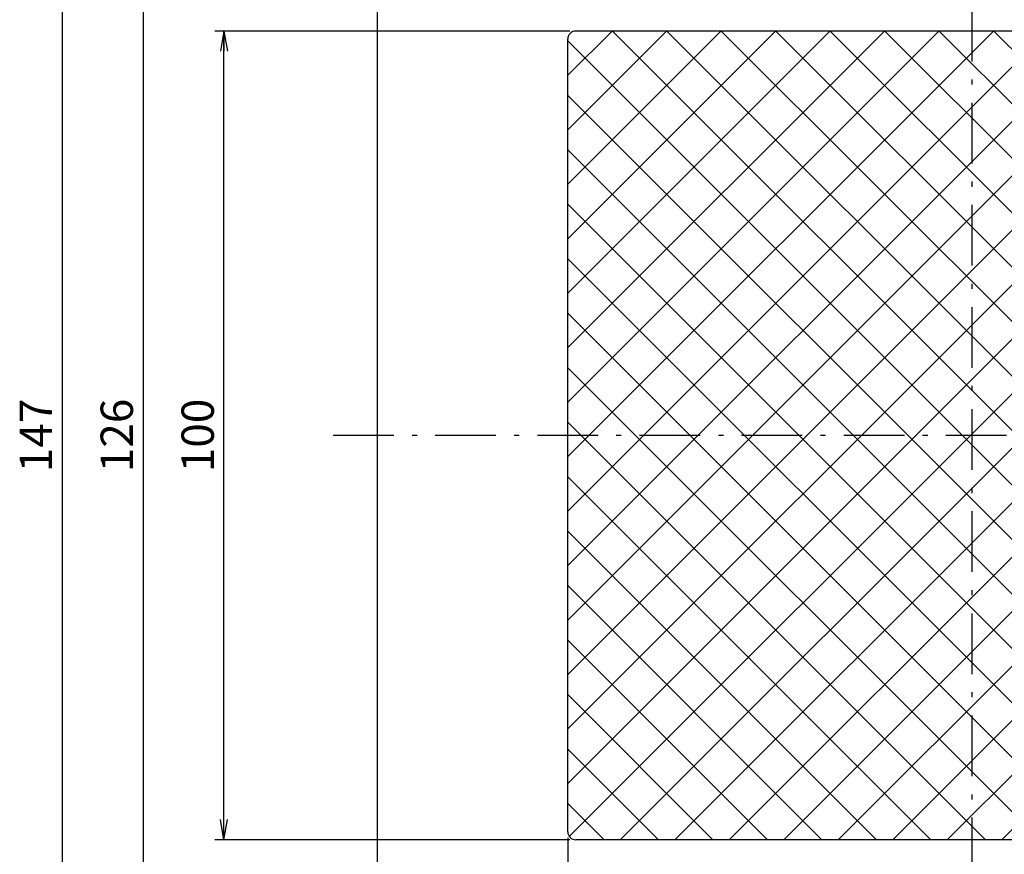
# Model space of a CAD drawing. Extents: x 25 to 410, y 6 to 290.
# Drawn here: x 162 to 284, y 82 to 185 of the extents above; entities that cross this region are included whole.
import ezdxf

# ---------------------------------------------------------------- set-up
doc = ezdxf.new("R2010")
doc.units = 0
doc.header["$LTSCALE"] = 0.25
doc.linetypes.add('DASHDOT', pattern=[50.5, 30, -9, 2.5, -9])
doc.layers.get('0').update_dxf_attribs({"linetype": 'CONTINUOUS'})
for name, color, linetype in [('10', 3, 'CONTINUOUS'), ('3', 214, 'CONTINUOUS'), ('8', 6, 'CONTINUOUS'), ('9', 2, 'CONTINUOUS')]:
    doc.layers.add(name, color=color, linetype=linetype)
doc.styles.get("Standard").update_dxf_attribs({"font": 'txt', "bigfont": 'bigfont'})
doc.styles.add('ＭＳ_ゴシック', font='txt')
doc.dimstyles.get("Standard").update_dxf_attribs({"dimtxt": 0.18, "dimasz": 0.18, "dimexe": 0.18, "dimexo": 0.0625, "dimgap": 0.09, "dimtad": 0, "dimtih": 1, "dimtoh": 1, "dimdec": 4, "dimzin": 0, "dimtxsty": 'STANDARD', "dimcen": 0.09, "dimazin": 3, "dimtfac": 1, "dimtdec": 4, "dimtofl": 0, "dimtmove": 0, "dimatfit": 3, "dimtolj": 1, "dimtzin": 0})

# ---------------------------------------------------------------- blocks, each defined once
blk = doc.blocks.new('_OPEN')
at = {"color": 0}
for q in [(-1, 0.167), (-1, -0.167), (-1, 0)]:
    blk.add_line((0, 0), q, dxfattribs=at)
blk = doc.blocks.new('DIM3')
at = {"layer": '8', "color": 6, "linetype": 'CONTINUOUS'}
for p, q in [((230.27, 183.45), (186.39, 183.45)), ((187.52, 83.45), (187.52, 183.45)), ((230.27, 83.45), (186.39, 83.45))]:
    blk.add_line(p, q, dxfattribs=at)
at = {"layer": '8', "color": 6, "linetype": 'CONTINUOUS', "xscale": 2.5, "yscale": 2.5, "zscale": 2.5}
for p, rotation in [((187.52, 183.45), 89.99999999999991), ((187.52, 83.45), 269.9999999999998)]:
    blk.add_blockref('_OPEN', p, dxfattribs=dict(at, rotation=rotation))
at = {"layer": '8', "color": 6, "linetype": 'CONTINUOUS', "insert": (187.52, 133.45), "char_height": 4, "width": 48.5714, "attachment_point": 8, "rotation": 90, "style": 'ＭＳ_ゴシック'}
blk.add_mtext('100', dxfattribs=at)
blk = doc.blocks.new('DIM4')
at = {"layer": '8', "color": 6, "linetype": 'CONTINUOUS'}
for p, q in [((230.02, 83.7), (230.02, 39.83)), ((330.02, 83.7), (330.02, 39.83)), ((230.02, 40.95), (330.02, 40.95))]:
    blk.add_line(p, q, dxfattribs=at)
at = {"layer": '8', "color": 6, "linetype": 'CONTINUOUS', "xscale": 2.5, "yscale": 2.5, "zscale": 2.5}
for p, rotation in [((230.02, 40.95), 179.9999999999998), ((330.02, 40.95), 359.9999999999997)]:
    blk.add_blockref('_OPEN', p, dxfattribs=dict(at, rotation=rotation))
at = {"layer": '8', "color": 6, "linetype": 'CONTINUOUS', "insert": (279.96, 40.95), "char_height": 4, "width": 48.5714, "attachment_point": 8, "style": 'ＭＳ_ゴシック'}
blk.add_mtext('100', dxfattribs=at)
blk = doc.blocks.new('DIM5')
at = {"layer": '8', "color": 6, "linetype": 'CONTINUOUS'}
for p, q in [((211.04, 196.45), (176.39, 196.45)), ((177.52, 196.45), (177.52, 70.45)), ((211.04, 70.45), (176.39, 70.45))]:
    blk.add_line(p, q, dxfattribs=at)
at = {"layer": '8', "color": 6, "linetype": 'CONTINUOUS', "xscale": 2.5, "yscale": 2.5, "zscale": 2.5}
for p, rotation in [((177.52, 196.45), 89.99999999999991), ((177.52, 70.45), 269.9999999999998)]:
    blk.add_blockref('_OPEN', p, dxfattribs=dict(at, rotation=rotation))
at = {"layer": '8', "color": 6, "linetype": 'CONTINUOUS', "insert": (177.52, 133.45), "char_height": 4, "width": 48.5714, "attachment_point": 8, "rotation": 90, "style": 'ＭＳ_ゴシック'}
blk.add_mtext('126', dxfattribs=at)
blk = doc.blocks.new('DIM7')
at = {"layer": '8', "color": 6, "linetype": 'CONTINUOUS'}
for p, q in [((205.77, 206.95), (166.39, 206.95)), ((167.52, 206.95), (167.52, 59.95)), ((205.77, 59.95), (166.39, 59.95))]:
    blk.add_line(p, q, dxfattribs=at)
at = {"layer": '8', "color": 6, "linetype": 'CONTINUOUS', "xscale": 2.5, "yscale": 2.5, "zscale": 2.5}
for p, rotation in [((167.52, 206.95), 89.99999999999991), ((167.52, 59.95), 269.9999999999998)]:
    blk.add_blockref('_OPEN', p, dxfattribs=dict(at, rotation=rotation))
at = {"layer": '8', "color": 6, "linetype": 'CONTINUOUS', "insert": (167.52, 133.45), "char_height": 4, "width": 48.5714, "attachment_point": 8, "rotation": 90, "style": 'ＭＳ_ゴシック'}
blk.add_mtext('147', dxfattribs=at)

msp = doc.modelspace()

# ---------------------------------------------------------------- hatches: boundary and pattern name
at = {"layer": '10', "linetype": 'CONTINUOUS'}
h = msp.add_hatch(dxfattribs=at)
h.set_pattern_fill('', color=2, style=0, pattern_type=2)
h.set_pattern_definition([(45, (-20.4304, -65.731), (-3.367596, 3.367596), []), (135, (-20.4304, -65.731), (-3.367596, -3.367596), [])])
h.paths.add_polyline_path([(280.017, 183.453), (231.017, 183.453), (230.974, 183.452), (230.93, 183.45), (230.887, 183.445), (230.844, 183.438), (230.801, 183.43), (230.759, 183.419), (230.717, 183.407), (230.675, 183.393), (230.635, 183.377), (230.595, 183.36), (230.556, 183.34), (230.517, 183.319), (230.48, 183.297), (230.444, 183.272), (230.409, 183.247), (230.375, 183.219), (230.342, 183.191), (230.31, 183.16), (230.28, 183.129), (230.251, 183.096), (230.224, 183.062), (230.198, 183.027), (230.174, 182.991), (230.151, 182.953), (230.13, 182.915), (230.111, 182.876), (230.094, 182.836), (230.078, 182.795), (230.064, 182.754), (230.052, 182.712), (230.041, 182.67), (230.033, 182.627), (230.026, 182.584), (230.021, 182.54), (230.018, 182.497), (230.017, 182.453), (230.017, 133.453), (280.017, 133.453)], flags=0)
h.paths.add_polyline_path([(330.017, 182.453), (330.016, 182.497), (330.014, 182.54), (330.009, 182.584), (330.002, 182.627), (329.994, 182.67), (329.983, 182.712), (329.971, 182.754), (329.957, 182.795), (329.941, 182.836), (329.924, 182.876), (329.904, 182.915), (329.883, 182.953), (329.861, 182.991), (329.837, 183.027), (329.811, 183.062), (329.783, 183.096), (329.755, 183.129), (329.725, 183.16), (329.693, 183.191), (329.66, 183.219), (329.626, 183.247), (329.591, 183.272), (329.555, 183.297), (329.517, 183.319), (329.479, 183.34), (329.44, 183.36), (329.4, 183.377), (329.359, 183.393), (329.318, 183.407), (329.276, 183.419), (329.234, 183.43), (329.191, 183.438), (329.148, 183.445), (329.105, 183.45), (329.061, 183.452), (329.017, 183.453), (280.017, 183.453), (280.017, 133.453), (330.017, 133.453)], flags=0)
h.paths.add_polyline_path([(330.017, 133.453), (280.017, 133.453), (280.017, 83.453), (329.017, 83.453), (329.061, 83.454), (329.105, 83.457), (329.148, 83.462), (329.191, 83.469), (329.234, 83.477), (329.276, 83.487), (329.318, 83.5), (329.359, 83.514), (329.4, 83.529), (329.44, 83.547), (329.479, 83.566), (329.517, 83.587), (329.555, 83.61), (329.591, 83.634), (329.626, 83.66), (329.66, 83.687), (329.693, 83.716), (329.725, 83.746), (329.755, 83.778), (329.783, 83.811), (329.811, 83.845), (329.837, 83.88), (329.861, 83.916), (329.883, 83.953), (329.904, 83.992), (329.924, 84.031), (329.941, 84.071), (329.957, 84.111), (329.971, 84.153), (329.983, 84.195), (329.994, 84.237), (330.002, 84.28), (330.009, 84.323), (330.014, 84.366), (330.016, 84.41), (330.017, 84.453)], flags=0)
h.paths.add_polyline_path([(280.017, 133.453), (230.017, 133.453), (230.017, 84.453), (230.018, 84.41), (230.021, 84.366), (230.026, 84.323), (230.033, 84.28), (230.041, 84.237), (230.052, 84.195), (230.064, 84.153), (230.078, 84.111), (230.094, 84.071), (230.111, 84.031), (230.13, 83.992), (230.151, 83.953), (230.174, 83.916), (230.198, 83.88), (230.224, 83.845), (230.251, 83.811), (230.28, 83.778), (230.31, 83.746), (230.342, 83.716), (230.375, 83.687), (230.409, 83.66), (230.444, 83.634), (230.48, 83.61), (230.517, 83.587), (230.556, 83.566), (230.595, 83.547), (230.635, 83.529), (230.675, 83.514), (230.717, 83.5), (230.759, 83.487), (230.801, 83.477), (230.844, 83.469), (230.887, 83.462), (230.93, 83.457), (230.974, 83.454), (231.017, 83.453), (280.017, 83.453)], flags=0)

# ---------------------------------------------------------------- linework, layer by layer
at = {"layer": '3', "color": 214, "linetype": 'DASHDOT'}
for p, q in [((280.017, 53.453), (280.017, 213.453)), ((360.017, 133.453), (200.017, 133.453))]:
    msp.add_line(p, q, dxfattribs=at)
at = {"layer": '9', "color": 2, "linetype": 'CONTINUOUS'}
for p, q in [((206.517, 59.953), (206.517, 206.953)), ((329.017, 183.453), (231.017, 183.453)), ((230.017, 84.453), (230.017, 182.453)), ((329.017, 83.453), (231.017, 83.453))]:
    msp.add_line(p, q, dxfattribs=at)
for centre, start, end in [((231.017, 182.453), 90, 180), ((231.017, 84.453), 180, 270)]:
    msp.add_arc(centre, 1, start, end, dxfattribs=at)

# ---------------------------------------------------------------- dimensions: what is measured, and where the dimension line sits
at = {"layer": '8', "color": 6, "linetype": 'CONTINUOUS'}
for base, p1, p2, picture, middle in [((167.517, 59.953), (206.517, 206.953), (206.517, 59.953), 'DIM7', (167.517, 133.453)), ((177.517, 70.453), (211.792, 196.453), (211.792, 70.453), 'DIM5', (177.517, 133.453))]:
    dim = msp.add_linear_dim(base=base, p1=p1, p2=p2, angle=270, dimstyle='STANDARD', override={"dimscale": 1, "dimtxt": 4, "dimasz": 2.5, "dimexe": 1.125, "dimexo": 0.75, "dimgap": 0, "dimtad": 1, "dimtih": 0, "dimtoh": 0, "dimdec": 2, "dimzin": 8, "dimtxsty": 'ＭＳ_ゴシック', "dimblk1": 'OPEN', "dimblk2": 'OPEN', "dimsah": 1, "dimse1": 0, "dimse2": 0, "dimtix": 0, "dimtofl": 1, "dimtmove": 1, "dimatfit": 2, "dimtzin": 8}, dxfattribs=at)
    dim.commit()
    dim.dimension.update_dxf_attribs({"geometry": picture, "text_midpoint": middle, "dimtype": 160, "text_rotation": 90})
dim = msp.add_linear_dim(base=(187.517, 183.453), p1=(231.017, 83.453), p2=(231.017, 183.453), angle=90, dimstyle='STANDARD', override={"dimscale": 1, "dimtxt": 4, "dimasz": 2.5, "dimexe": 1.125, "dimexo": 0.75, "dimgap": 0, "dimtad": 1, "dimtih": 0, "dimtoh": 0, "dimdec": 2, "dimzin": 8, "dimtxsty": 'ＭＳ_ゴシック', "dimblk1": 'OPEN', "dimblk2": 'OPEN', "dimsah": 1, "dimse1": 0, "dimse2": 0, "dimtix": 0, "dimtofl": 1, "dimtmove": 1, "dimatfit": 2, "dimtzin": 8}, dxfattribs=at)
dim.commit()
dim.dimension.update_dxf_attribs({"geometry": 'DIM3', "text_midpoint": (187.517, 133.453), "dimtype": 160})
dim = msp.add_linear_dim(base=(330.017, 40.953), p1=(230.017, 84.453), p2=(330.017, 84.453), dimstyle='STANDARD', override={"dimscale": 1, "dimtxt": 4, "dimasz": 2.5, "dimexe": 1.125, "dimexo": 0.75, "dimgap": 0, "dimtad": 1, "dimtih": 0, "dimtoh": 0, "dimdec": 2, "dimzin": 8, "dimtxsty": 'ＭＳ_ゴシック', "dimblk1": 'OPEN', "dimblk2": 'OPEN', "dimsah": 1, "dimse1": 0, "dimse2": 0, "dimtix": 0, "dimtofl": 1, "dimtmove": 1, "dimatfit": 2, "dimtzin": 8}, dxfattribs=at)
dim.commit()
dim.dimension.update_dxf_attribs({"geometry": 'DIM4', "text_midpoint": (279.96, 40.953), "dimtype": 160})

doc.saveas('drawing.dxf')
